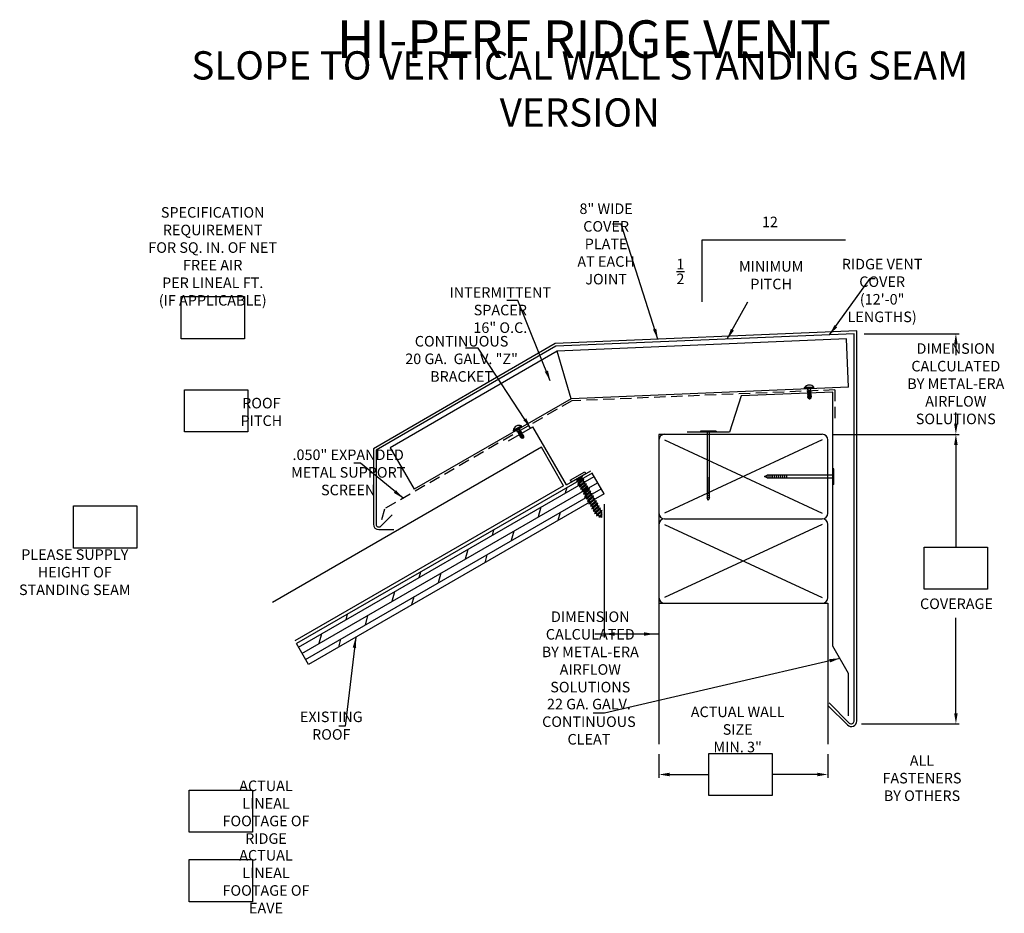
# Model space of a CAD drawing. Extents: x 104.4 to 137.1, y 2.1 to 31.7.
import ezdxf

# ---------------------------------------------------------------- set-up
doc = ezdxf.new("R2010")
doc.units = 0
doc.header["$LTSCALE"] = 3
doc.header["$MEASUREMENT"] = 0
doc.linetypes.add('HIDDEN2', pattern=[0.1875, 0.125, -0.0625])
doc.layers.get('0').update_dxf_attribs({"linetype": 'CONTINUOUS'})
doc.styles.add('ROMAN', font='romans.shx', dxfattribs={"width": 0.75})
doc.dimstyles.get("Standard").update_dxf_attribs({"dimtxt": 0.35, "dimasz": 0.35, "dimexe": 0.1, "dimexo": 0.25, "dimgap": 0.09, "dimtad": 0, "dimtih": 1, "dimtoh": 1, "dimdec": 4, "dimzin": 0, "dimtxsty": 'ROMAN', "dimcen": 0.09, "dimazin": 3, "dimtfac": 1, "dimtdec": 4, "dimtofl": 0, "dimtmove": 0, "dimatfit": 3, "dimtolj": 1, "dimtzin": 0})

msp = doc.modelspace()

# ---------------------------------------------------------------- hatches: boundary and pattern name
h = msp.add_hatch()
h.set_pattern_fill('DOLMIT', color=256, scale=0.933333, angle=210, style=0)
h.paths.add_polyline_path([(123.786, 16.009), (123.386, 16.701), (113.584, 11.042), (113.984, 10.349)])

# ---------------------------------------------------------------- linework, layer by layer
for p, q in [((127.036, 22.381), (127.036, 24.428)), ((127.036, 24.428), (131.791, 24.428)), ((132.166, 21.414), (122.162, 20.997)), ((132.077, 21.321), (122.188, 20.909)), ((132.413, 21.321), (135.563, 21.321)), ((122.162, 20.997), (116.137, 17.506)), ((122.188, 20.909), (116.226, 17.454)), ((131.827, 21.146), (122.235, 20.746)), ((131.894, 19.547), (131.827, 21.146)), ((135.451, 20.971), (135.451, 20.606)), ((122.235, 20.746), (116.698, 17.538)), ((122.695, 19.164), (122.235, 20.746)), ((131.894, 19.547), (122.695, 19.164)), ((131.37, 19.383), (128.33, 19.257)), ((130.74, 19.546), (130.431, 19.533)), ((130.74, 19.546), (130.431, 19.533)), ((130.432, 19.518), (130.431, 19.533)), ((130.432, 19.518), (130.431, 19.533)), ((130.741, 19.53), (130.432, 19.518)), ((130.741, 19.53), (130.432, 19.518)), ((130.449, 19.487), (130.447, 19.518)), ((130.449, 19.487), (130.447, 19.518)), ((130.726, 19.499), (130.449, 19.487)), ((130.726, 19.499), (130.449, 19.487)), ((130.526, 19.453), (130.543, 19.458)), ((130.526, 19.453), (130.543, 19.458)), ((130.526, 19.453), (130.653, 19.431)), ((130.544, 19.442), (130.526, 19.453)), ((130.526, 19.453), (130.653, 19.431)), ((130.544, 19.442), (130.526, 19.453)), ((130.528, 19.403), (130.545, 19.408)), ((130.528, 19.403), (130.545, 19.408)), ((130.528, 19.403), (130.655, 19.382)), ((130.546, 19.392), (130.528, 19.403)), ((130.528, 19.403), (130.655, 19.382)), ((130.546, 19.392), (130.528, 19.403)), ((130.53, 19.354), (130.547, 19.359)), ((130.53, 19.354), (130.547, 19.359)), ((130.53, 19.354), (130.657, 19.332)), ((130.548, 19.343), (130.53, 19.354)), ((130.53, 19.354), (130.657, 19.332)), ((130.548, 19.343), (130.53, 19.354)), ((130.532, 19.304), (130.549, 19.309)), ((130.532, 19.304), (130.549, 19.309)), ((130.532, 19.304), (130.659, 19.283)), ((130.55, 19.293), (130.532, 19.304)), ((130.532, 19.304), (130.659, 19.283)), ((130.55, 19.293), (130.532, 19.304)), ((130.542, 19.472), (130.542, 19.491)), ((130.543, 19.458), (130.542, 19.491)), ((130.542, 19.472), (130.542, 19.491)), ((130.543, 19.458), (130.542, 19.491)), ((130.543, 19.458), (130.635, 19.442)), ((130.543, 19.458), (130.635, 19.442)), ((130.544, 19.442), (130.636, 19.426)), ((130.545, 19.408), (130.544, 19.442)), ((130.544, 19.442), (130.636, 19.426)), ((130.545, 19.408), (130.544, 19.442)), ((130.545, 19.408), (130.637, 19.393)), ((130.545, 19.408), (130.637, 19.393)), ((130.546, 19.392), (130.638, 19.376)), ((130.547, 19.359), (130.546, 19.392)), ((130.546, 19.392), (130.638, 19.376)), ((130.547, 19.359), (130.546, 19.392)), ((130.547, 19.359), (130.639, 19.343)), ((130.547, 19.359), (130.639, 19.343)), ((130.548, 19.343), (130.64, 19.327)), ((130.549, 19.309), (130.548, 19.343)), ((130.548, 19.343), (130.64, 19.327)), ((130.549, 19.309), (130.548, 19.343)), ((130.549, 19.309), (130.642, 19.294)), ((130.549, 19.309), (130.642, 19.294)), ((130.55, 19.293), (130.642, 19.278)), ((130.551, 19.26), (130.55, 19.293)), ((130.55, 19.293), (130.642, 19.278)), ((130.551, 19.26), (130.55, 19.293)), ((130.607, 19.494), (130.633, 19.489)), ((130.607, 19.494), (130.633, 19.489)), ((130.65, 19.495), (130.633, 19.489)), ((130.65, 19.495), (130.633, 19.489)), ((130.635, 19.456), (130.633, 19.489)), ((130.635, 19.456), (130.633, 19.489)), ((130.635, 19.442), (130.634, 19.475)), ((130.635, 19.442), (130.634, 19.475)), ((130.635, 19.442), (130.653, 19.431)), ((130.635, 19.442), (130.653, 19.431)), ((130.653, 19.431), (130.636, 19.426)), ((130.653, 19.431), (130.636, 19.426)), ((130.637, 19.393), (130.636, 19.426)), ((130.637, 19.393), (130.636, 19.426)), ((130.637, 19.393), (130.655, 19.382)), ((130.637, 19.393), (130.655, 19.382)), ((130.655, 19.382), (130.638, 19.376)), ((130.655, 19.382), (130.638, 19.376)), ((130.639, 19.343), (130.638, 19.376)), ((130.639, 19.343), (130.638, 19.376)), ((130.639, 19.343), (130.657, 19.332)), ((130.639, 19.343), (130.657, 19.332)), ((130.657, 19.332), (130.64, 19.327)), ((130.657, 19.332), (130.64, 19.327)), ((130.642, 19.294), (130.64, 19.327)), ((130.642, 19.294), (130.64, 19.327)), ((130.642, 19.294), (130.659, 19.283)), ((130.642, 19.294), (130.659, 19.283)), ((130.659, 19.283), (130.642, 19.278)), ((130.659, 19.283), (130.642, 19.278)), ((130.644, 19.244), (130.642, 19.278)), ((130.644, 19.244), (130.642, 19.278)), ((130.646, 19.495), (130.65, 19.495)), ((130.646, 19.495), (130.65, 19.495)), ((130.649, 19.495), (130.65, 19.495)), ((130.649, 19.495), (130.65, 19.495)), ((130.726, 19.499), (130.725, 19.53)), ((130.726, 19.499), (130.725, 19.53)), ((130.741, 19.53), (130.74, 19.546)), ((130.741, 19.53), (130.74, 19.546)), ((131.37, 10.963), (131.37, 19.383)), ((122.695, 19.164), (117.493, 16.161)), ((128.33, 19.257), (127.941, 18.054)), ((130.534, 19.255), (130.551, 19.26)), ((130.534, 19.255), (130.551, 19.26)), ((130.534, 19.255), (130.661, 19.233)), ((130.552, 19.244), (130.534, 19.255)), ((130.534, 19.255), (130.661, 19.233)), ((130.552, 19.244), (130.534, 19.255)), ((130.536, 19.218), (130.553, 19.223)), ((130.536, 19.218), (130.553, 19.223)), ((130.536, 19.218), (130.653, 19.198)), ((130.569, 19.197), (130.536, 19.218)), ((130.536, 19.218), (130.653, 19.198)), ((130.569, 19.197), (130.536, 19.218)), ((130.551, 19.26), (130.644, 19.244)), ((130.551, 19.26), (130.644, 19.244)), ((130.552, 19.244), (130.644, 19.228)), ((130.553, 19.223), (130.552, 19.244)), ((130.552, 19.244), (130.644, 19.228)), ((130.553, 19.223), (130.552, 19.244)), ((130.553, 19.223), (130.635, 19.209)), ((130.553, 19.223), (130.635, 19.209)), ((130.557, 19.184), (130.574, 19.189)), ((130.557, 19.184), (130.574, 19.189)), ((130.557, 19.184), (130.638, 19.17)), ((130.591, 19.163), (130.557, 19.184)), ((130.557, 19.184), (130.638, 19.17)), ((130.591, 19.163), (130.557, 19.184)), ((130.569, 19.197), (130.574, 19.189)), ((130.569, 19.197), (130.625, 19.19)), ((130.569, 19.197), (130.574, 19.189)), ((130.569, 19.197), (130.625, 19.19)), ((130.574, 19.189), (130.62, 19.181)), ((130.574, 19.189), (130.62, 19.181)), ((130.591, 19.163), (130.602, 19.146)), ((130.591, 19.163), (130.61, 19.162)), ((130.591, 19.163), (130.602, 19.146)), ((130.591, 19.163), (130.61, 19.162)), ((130.602, 19.146), (130.61, 19.162)), ((130.602, 19.146), (130.61, 19.162)), ((130.638, 19.17), (130.61, 19.162)), ((130.638, 19.17), (130.61, 19.162)), ((130.62, 19.181), (130.625, 19.19)), ((130.62, 19.181), (130.625, 19.19)), ((130.62, 19.181), (130.638, 19.17)), ((130.62, 19.181), (130.638, 19.17)), ((130.653, 19.198), (130.625, 19.19)), ((130.653, 19.198), (130.625, 19.19)), ((130.635, 19.209), (130.644, 19.228)), ((130.635, 19.209), (130.644, 19.228)), ((130.635, 19.209), (130.653, 19.198)), ((130.635, 19.209), (130.653, 19.198)), ((130.644, 19.244), (130.661, 19.233)), ((130.644, 19.244), (130.661, 19.233)), ((130.661, 19.233), (130.644, 19.228)), ((130.661, 19.233), (130.644, 19.228)), ((135.451, 18.333), (135.451, 18.705)), ((120.615, 17.768), (121.423, 18.235)), ((121.044, 18.264), (120.776, 18.11)), ((121.044, 18.264), (120.776, 18.11)), ((120.784, 18.096), (120.776, 18.11)), ((120.784, 18.096), (120.776, 18.11)), ((121.051, 18.251), (120.784, 18.096)), ((121.051, 18.251), (120.784, 18.096)), ((120.813, 18.077), (120.797, 18.104)), ((120.813, 18.077), (120.797, 18.104)), ((121.053, 18.216), (120.813, 18.077)), ((121.053, 18.216), (120.813, 18.077)), ((120.903, 18.107), (120.893, 18.124)), ((120.91, 18.095), (120.893, 18.124)), ((120.903, 18.107), (120.893, 18.124)), ((120.91, 18.095), (120.893, 18.124)), ((120.898, 18.083), (121.02, 18.122)), ((120.898, 18.083), (121.02, 18.122)), ((120.898, 18.083), (120.91, 18.095)), ((120.898, 18.083), (120.91, 18.095)), ((120.918, 18.081), (120.898, 18.083)), ((120.918, 18.081), (120.898, 18.083)), ((120.91, 18.095), (120.999, 18.124)), ((120.91, 18.095), (120.999, 18.124)), ((120.918, 18.081), (121.007, 18.11)), ((120.918, 18.081), (121.007, 18.11)), ((120.935, 18.052), (120.918, 18.081)), ((120.935, 18.052), (120.918, 18.081)), ((120.922, 18.04), (121.044, 18.08)), ((120.922, 18.04), (121.044, 18.08)), ((120.922, 18.04), (120.935, 18.052)), ((120.922, 18.04), (120.935, 18.052)), ((120.943, 18.038), (120.922, 18.04)), ((120.943, 18.038), (120.922, 18.04)), ((120.935, 18.052), (121.024, 18.081)), ((120.935, 18.052), (121.024, 18.081)), ((120.943, 18.038), (121.032, 18.067)), ((120.943, 18.038), (121.032, 18.067)), ((120.96, 18.009), (120.943, 18.038)), ((120.96, 18.009), (120.943, 18.038)), ((120.947, 17.997), (121.069, 18.037)), ((120.947, 17.997), (121.069, 18.037)), ((120.947, 17.997), (120.96, 18.009)), ((120.947, 17.997), (120.96, 18.009)), ((120.968, 17.995), (120.947, 17.997)), ((120.968, 17.995), (120.947, 17.997)), ((120.95, 18.157), (120.975, 18.165)), ((120.95, 18.157), (120.975, 18.165)), ((120.96, 18.009), (121.049, 18.038)), ((120.96, 18.009), (121.049, 18.038)), ((120.968, 17.995), (121.057, 18.024)), ((120.968, 17.995), (121.057, 18.024)), ((120.984, 17.967), (120.968, 17.995)), ((120.984, 17.967), (120.968, 17.995)), ((120.972, 17.954), (121.094, 17.994)), ((120.972, 17.954), (121.094, 17.994)), ((120.972, 17.954), (120.984, 17.967)), ((120.972, 17.954), (120.984, 17.967)), ((120.988, 18.177), (120.975, 18.165)), ((120.988, 18.177), (120.975, 18.165)), ((120.992, 18.136), (120.975, 18.165)), ((120.992, 18.136), (120.975, 18.165)), ((120.999, 18.124), (120.982, 18.153)), ((120.999, 18.124), (120.982, 18.153)), ((120.983, 18.176), (120.988, 18.177)), ((120.983, 18.176), (120.988, 18.177)), ((120.984, 17.967), (121.073, 17.995)), ((120.984, 17.967), (121.073, 17.995)), ((120.986, 18.178), (120.988, 18.177)), ((120.986, 18.178), (120.988, 18.177)), ((120.992, 17.952), (121.081, 17.981)), ((120.992, 17.952), (121.081, 17.981)), ((120.999, 18.124), (121.02, 18.122)), ((120.999, 18.124), (121.02, 18.122)), ((121.02, 18.122), (121.007, 18.11)), ((121.02, 18.122), (121.007, 18.11)), ((121.024, 18.081), (121.007, 18.11)), ((121.024, 18.081), (121.007, 18.11)), ((121.024, 18.081), (121.044, 18.08)), ((121.024, 18.081), (121.044, 18.08)), ((121.044, 18.08), (121.032, 18.067)), ((121.044, 18.08), (121.032, 18.067)), ((121.049, 18.038), (121.032, 18.067)), ((121.049, 18.038), (121.032, 18.067)), ((121.053, 18.216), (121.038, 18.243)), ((121.053, 18.216), (121.038, 18.243)), ((121.051, 18.251), (121.044, 18.264)), ((121.051, 18.251), (121.044, 18.264)), ((121.049, 18.038), (121.069, 18.037)), ((121.049, 18.038), (121.069, 18.037)), ((121.069, 18.037), (121.057, 18.024)), ((121.069, 18.037), (121.057, 18.024)), ((121.073, 17.995), (121.057, 18.024)), ((121.073, 17.995), (121.057, 18.024)), ((121.073, 17.995), (121.094, 17.994)), ((121.073, 17.995), (121.094, 17.994)), ((121.094, 17.994), (121.081, 17.981)), ((121.094, 17.994), (121.081, 17.981)), ((121.098, 17.953), (121.081, 17.981)), ((121.098, 17.953), (121.081, 17.981)), ((122.538, 16.305), (121.423, 18.235)), ((125.607, 17.983), (125.607, 15.37)), ((131.02, 17.983), (125.607, 17.983)), ((127.941, 18.054), (126.541, 18.054)), ((127.501, 18.087), (126.98, 18.087)), ((126.98, 18.087), (126.98, 18.054)), ((127.501, 18.054), (126.98, 18.054)), ((127.2, 18.054, 2.448), (127.2, 15.875, 2.448)), ((127.281, 15.875, 2.448), (127.281, 18.054, 2.448)), ((127.501, 18.087), (127.501, 18.054)), ((131.356, 17.983), (135.563, 17.983)), ((131.356, 17.983), (135.563, 17.983)), ((120.992, 17.952), (120.972, 17.954)), ((120.992, 17.952), (120.972, 17.954)), ((121.009, 17.924), (120.992, 17.952)), ((121.009, 17.924), (120.992, 17.952)), ((120.997, 17.911), (121.119, 17.951)), ((120.997, 17.911), (121.119, 17.951)), ((120.997, 17.911), (121.009, 17.924)), ((120.997, 17.911), (121.009, 17.924)), ((121.017, 17.91), (120.997, 17.911)), ((121.017, 17.91), (120.997, 17.911)), ((121.009, 17.924), (121.098, 17.953)), ((121.009, 17.924), (121.098, 17.953)), ((121.015, 17.88), (121.128, 17.916)), ((121.015, 17.88), (121.128, 17.916)), ((121.015, 17.88), (121.027, 17.892)), ((121.015, 17.88), (121.027, 17.892)), ((121.054, 17.876), (121.015, 17.88)), ((121.054, 17.876), (121.015, 17.88)), ((121.017, 17.91), (121.106, 17.939)), ((121.017, 17.91), (121.106, 17.939)), ((121.027, 17.892), (121.017, 17.91)), ((121.027, 17.892), (121.017, 17.91)), ((121.027, 17.892), (121.107, 17.918)), ((121.027, 17.892), (121.107, 17.918)), ((121.05, 17.859), (121.128, 17.884)), ((121.05, 17.859), (121.128, 17.884)), ((121.05, 17.859), (121.062, 17.872)), ((121.05, 17.859), (121.062, 17.872)), ((121.089, 17.856), (121.05, 17.859)), ((121.089, 17.856), (121.05, 17.859)), ((121.054, 17.876), (121.107, 17.896)), ((121.054, 17.876), (121.107, 17.896)), ((121.054, 17.876), (121.062, 17.872)), ((121.054, 17.876), (121.062, 17.872)), ((121.062, 17.872), (121.107, 17.886)), ((121.062, 17.872), (121.107, 17.886)), ((121.089, 17.856), (121.107, 17.864)), ((121.089, 17.856), (121.107, 17.864)), ((121.089, 17.856), (121.107, 17.846)), ((121.089, 17.856), (121.107, 17.846)), ((121.098, 17.953), (121.119, 17.951)), ((121.098, 17.953), (121.119, 17.951)), ((121.119, 17.951), (121.106, 17.939)), ((121.119, 17.951), (121.106, 17.939)), ((121.107, 17.918), (121.106, 17.939)), ((121.107, 17.918), (121.106, 17.939)), ((121.107, 17.918), (121.128, 17.916)), ((121.107, 17.918), (121.128, 17.916)), ((121.128, 17.916), (121.107, 17.896)), ((121.128, 17.916), (121.107, 17.896)), ((121.107, 17.886), (121.107, 17.896)), ((121.107, 17.886), (121.107, 17.896)), ((121.107, 17.886), (121.128, 17.884)), ((121.107, 17.886), (121.128, 17.884)), ((121.128, 17.884), (121.107, 17.864)), ((121.128, 17.884), (121.107, 17.864)), ((121.107, 17.846), (121.107, 17.864)), ((121.107, 17.846), (121.107, 17.864)), ((125.794, 17.797), (131.02, 15.37)), ((131.02, 17.797), (125.794, 15.37)), ((131.207, 15.37), (131.207, 17.797)), ((135.451, 17.633), (135.451, 14.246)), ((121.707, 17.554), (112.795, 12.409)), ((116.137, 17.506), (116.137, 15.004)), ((116.226, 17.454), (116.226, 15.004)), ((116.698, 17.538), (117.493, 16.161)), ((122.443, 16.279), (121.707, 17.554)), ((123.386, 16.701), (113.584, 11.042)), ((122.538, 16.305), (123.346, 16.771)), ((123.786, 16.009), (123.386, 16.701)), ((131.37, 16.323, -2.448), (131.37, 16.844, -2.448)), ((131.403, 16.844, -2.448), (131.37, 16.844, -2.448)), ((131.403, 16.323, -2.448), (131.403, 16.844, -2.448)), ((127.281, 16.525, 2.448), (127.2, 16.525, 2.448)), ((127.281, 16.46, 2.448), (127.2, 16.46, 2.448)), ((127.281, 16.395, 2.448), (127.2, 16.395, 2.448)), ((127.281, 16.33, 2.448), (127.2, 16.33, 2.448)), ((129.11, 16.583), (129.191, 16.624)), ((129.191, 16.543), (129.11, 16.583)), ((131.37, 16.624), (129.191, 16.624)), ((129.191, 16.543), (129.191, 16.624)), ((129.191, 16.543), (131.37, 16.543)), ((129.256, 16.543), (129.256, 16.624)), ((129.321, 16.543), (129.321, 16.624)), ((129.386, 16.543), (129.386, 16.624)), ((129.451, 16.543), (129.451, 16.624)), ((129.516, 16.543), (129.516, 16.624)), ((129.581, 16.543), (129.581, 16.624)), ((129.646, 16.543), (129.646, 16.624)), ((129.711, 16.543), (129.711, 16.624)), ((129.776, 16.543), (129.776, 16.624)), ((129.841, 16.543), (129.841, 16.624)), ((131.403, 16.323, -2.448), (131.37, 16.323, -2.448)), ((122.443, 16.279), (113.531, 11.134)), ((123.786, 16.009), (113.984, 10.349)), ((127.281, 16.265, 2.448), (127.2, 16.265, 2.448)), ((127.281, 16.2, 2.448), (127.2, 16.2, 2.448)), ((127.281, 16.135, 2.448), (127.2, 16.135, 2.448)), ((127.281, 16.07, 2.448), (127.2, 16.07, 2.448)), ((127.281, 16.005, 2.448), (127.2, 16.005, 2.448)), ((123.786, 15.673), (123.786, 11.249)), ((125.607, 15.673), (125.607, 11.249)), ((127.281, 15.94, 2.448), (127.2, 15.94, 2.448)), ((127.241, 15.793, 2.448), (127.2, 15.875, 2.448)), ((127.281, 15.875, 2.448), (127.2, 15.875, 2.448)), ((127.281, 15.875, 2.448), (127.241, 15.793, 2.448)), ((125.794, 15.183), (131.02, 15.183)), ((116.317, 14.824), (116.818, 14.824)), ((125.607, 14.997), (125.607, 12.57)), ((125.794, 14.997), (131.02, 12.57)), ((131.02, 14.997), (125.794, 12.57)), ((131.207, 12.57), (131.207, 14.997)), ((125.607, 12.383), (131.207, 12.383)), ((125.607, 12.383), (125.607, 7.713)), ((131.207, 12.383), (131.207, 7.713)), ((135.451, 8.733), (135.451, 11.898)), ((123.786, 11.361), (123.48, 11.361)), ((125.607, 11.361), (123.786, 11.361)), ((113.984, 10.349), (113.584, 11.042)), ((131.895, 10.054), (131.37, 10.963)), ((131.895, 8.654), (131.895, 10.054)), ((132.319, 8.383), (135.563, 8.383)), ((125.607, 7.377), (125.607, 6.592)), ((131.207, 7.377), (131.207, 6.592)), ((125.957, 6.704), (127.257, 6.704)), ((130.857, 6.704), (129.354, 6.704))]:
    msp.add_line(p, q)
at = {"linetype": 'CONTINUOUS'}
for p, q in [((132.077, 8.477), (132.077, 21.321)), ((132.166, 8.477), (132.166, 21.414)), ((116.76, 15.313), (116.385, 14.938)), ((131.232, 8.969), (131.854, 8.347)), ((131.251, 9.077), (131.917, 8.411))]:
    msp.add_line(p, q, dxfattribs=at)
at = {"linetype": 'HIDDEN2'}
for p, q in [((131.441, 19.457), (122.715, 19.094)), ((131.441, 19.457), (131.441, 18.457)), ((122.715, 19.094), (116.501, 15.506)), ((116.501, 15.506), (116.362, 14.988))]:
    msp.add_line(p, q, dxfattribs=at)
at = {"color": 4}
for p, q in [((122.666, 16.459), (123.148, 16.738)), ((123.183, 16.677), (122.701, 16.399)), ((123.148, 16.738), (123.183, 16.677)), ((122.666, 16.459), (122.701, 16.399)), ((122.866, 16.494, 2.016), (122.89, 16.454, 1.947)), ((123.066, 16.585, 2.001), (122.867, 16.406, 2.001)), ((122.89, 16.454, 2.001), (122.867, 16.406, 2.001)), ((122.867, 16.406, 2.001), (122.91, 16.418, 2.001)), ((123.022, 16.573, 2.001), (122.89, 16.454, 2.001)), ((123.043, 16.537, 2.001), (122.91, 16.418, 2.001)), ((122.91, 16.418, 1.885), (122.936, 16.373, 1.809)), ((123.113, 16.505, 1.864), (122.913, 16.325, 1.864)), ((122.936, 16.373, 1.864), (122.913, 16.325, 1.864)), ((122.913, 16.325, 1.864), (122.957, 16.337, 1.864)), ((123.069, 16.493, 1.864), (122.936, 16.373, 1.864)), ((123.09, 16.457, 1.864), (122.957, 16.337, 1.864)), ((122.957, 16.337, 1.748), (122.983, 16.292, 1.671)), ((123.159, 16.424, 1.726), (122.96, 16.245, 1.726)), ((123.116, 16.412, 1.726), (122.983, 16.292, 1.726)), ((123.136, 16.376, 1.726), (123.004, 16.256, 1.726)), ((123.206, 16.343, 1.589), (123.007, 16.164, 1.589)), ((123.018, 16.582, 2.016), (123.022, 16.573, 2.001)), ((123.066, 16.585, 2.001), (123.022, 16.573, 2.001)), ((123.162, 16.331, 1.589), (123.029, 16.212, 1.589)), ((123.043, 16.537, 2.001), (123.066, 16.585, 2.001)), ((123.043, 16.537, 1.94), (123.069, 16.493, 1.864)), ((123.113, 16.505, 1.864), (123.069, 16.493, 1.864)), ((123.09, 16.457, 1.864), (123.113, 16.505, 1.864)), ((123.09, 16.457, 1.803), (123.116, 16.412, 1.726)), ((123.159, 16.424, 1.726), (123.116, 16.412, 1.726)), ((123.136, 16.376, 1.726), (123.159, 16.424, 1.726)), ((123.136, 16.376, 1.665), (123.162, 16.331, 1.589)), ((123.206, 16.343, 1.589), (123.162, 16.331, 1.589)), ((123.183, 16.295, 1.589), (123.206, 16.343, 1.589)), ((122.983, 16.292, 1.726), (122.96, 16.245, 1.726)), ((122.96, 16.245, 1.726), (123.004, 16.256, 1.726)), ((123.004, 16.256, 1.61), (123.029, 16.212, 1.534)), ((123.029, 16.212, 1.589), (123.007, 16.164, 1.589)), ((123.007, 16.164, 1.589), (123.05, 16.176, 1.589)), ((123.183, 16.295, 1.589), (123.05, 16.176, 1.589)), ((123.05, 16.176, 1.473), (123.076, 16.131, 1.396)), ((123.252, 16.262, 1.451), (123.053, 16.083, 1.451)), ((123.076, 16.131, 1.451), (123.053, 16.083, 1.451)), ((123.053, 16.083, 1.451), (123.097, 16.095, 1.451)), ((123.209, 16.251, 1.451), (123.076, 16.131, 1.451)), ((123.23, 16.215, 1.451), (123.097, 16.095, 1.451)), ((123.097, 16.095, 1.335), (123.123, 16.05, 1.259)), ((123.299, 16.182, 1.313), (123.1, 16.002, 1.313)), ((123.123, 16.05, 1.313), (123.1, 16.002, 1.313)), ((123.1, 16.002, 1.313), (123.143, 16.014, 1.313)), ((123.255, 16.17, 1.313), (123.123, 16.05, 1.313)), ((123.276, 16.134, 1.313), (123.143, 16.014, 1.313)), ((123.143, 16.014, 1.197), (123.169, 15.97, 1.121)), ((123.346, 16.101, 1.176), (123.146, 15.922, 1.176)), ((123.302, 16.089, 1.176), (123.169, 15.97, 1.176)), ((123.183, 16.295, 1.527), (123.209, 16.251, 1.451)), ((123.323, 16.053, 1.176), (123.19, 15.934, 1.176)), ((123.392, 16.02, 1.038), (123.193, 15.841, 1.038)), ((123.252, 16.262, 1.451), (123.209, 16.251, 1.451)), ((123.349, 16.008, 1.038), (123.216, 15.889, 1.038)), ((123.23, 16.215, 1.451), (123.252, 16.262, 1.451)), ((123.23, 16.215, 1.39), (123.255, 16.17, 1.313)), ((123.299, 16.182, 1.313), (123.255, 16.17, 1.313)), ((123.276, 16.134, 1.313), (123.299, 16.182, 1.313)), ((123.276, 16.134, 1.252), (123.302, 16.089, 1.176)), ((123.346, 16.101, 1.176), (123.302, 16.089, 1.176)), ((123.323, 16.053, 1.176), (123.346, 16.101, 1.176)), ((123.323, 16.053, 1.115), (123.349, 16.008, 1.038)), ((123.392, 16.02, 1.038), (123.349, 16.008, 1.038)), ((123.369, 15.973, 1.038), (123.392, 16.02, 1.038)), ((123.169, 15.97, 1.176), (123.146, 15.922, 1.176)), ((123.146, 15.922, 1.176), (123.19, 15.934, 1.176)), ((123.19, 15.934, 1.06), (123.216, 15.889, 0.983)), ((123.216, 15.889, 1.038), (123.193, 15.841, 1.038)), ((123.193, 15.841, 1.038), (123.236, 15.853, 1.038)), ((123.369, 15.973, 1.038), (123.236, 15.853, 1.038)), ((123.236, 15.853, 0.922), (123.262, 15.808, 0.846)), ((123.439, 15.94, 0.901), (123.24, 15.76, 0.901)), ((123.262, 15.808, 0.901), (123.24, 15.76, 0.901)), ((123.24, 15.76, 0.901), (123.283, 15.772, 0.901)), ((123.395, 15.928, 0.901), (123.262, 15.808, 0.901)), ((123.416, 15.892, 0.901), (123.283, 15.772, 0.901)), ((123.283, 15.772, 0.785), (123.309, 15.727, 0.708)), ((123.485, 15.859, 0.763), (123.286, 15.68, 0.763)), ((123.309, 15.727, 0.763), (123.286, 15.68, 0.763)), ((123.286, 15.68, 0.763), (123.33, 15.692, 0.763)), ((123.442, 15.847, 0.763), (123.309, 15.727, 0.763)), ((123.462, 15.811, 0.763), (123.33, 15.692, 0.763)), ((123.33, 15.692, 0.647), (123.356, 15.647, 0.571)), ((123.532, 15.778, 0.625), (123.333, 15.599, 0.625)), ((123.488, 15.766, 0.625), (123.356, 15.647, 0.625)), ((123.369, 15.973, 0.977), (123.395, 15.928, 0.901)), ((123.509, 15.73, 0.625), (123.376, 15.611, 0.625)), ((123.578, 15.698, 0.488), (123.379, 15.518, 0.488)), ((123.439, 15.94, 0.901), (123.395, 15.928, 0.901)), ((123.535, 15.686, 0.488), (123.402, 15.566, 0.488)), ((123.416, 15.892, 0.901), (123.439, 15.94, 0.901)), ((123.416, 15.892, 0.839), (123.442, 15.847, 0.763)), ((123.485, 15.859, 0.763), (123.442, 15.847, 0.763)), ((123.462, 15.811, 0.763), (123.485, 15.859, 0.763)), ((123.462, 15.811, 0.702), (123.488, 15.766, 0.625)), ((123.532, 15.778, 0.625), (123.488, 15.766, 0.625)), ((123.509, 15.73, 0.625), (123.532, 15.778, 0.625)), ((123.509, 15.73, 0.564), (123.535, 15.686, 0.488)), ((123.578, 15.698, 0.488), (123.535, 15.686, 0.488)), ((123.556, 15.65, 0.488), (123.578, 15.698, 0.488)), ((123.356, 15.647, 0.625), (123.333, 15.599, 0.625)), ((123.333, 15.599, 0.625), (123.376, 15.611, 0.625)), ((123.376, 15.611, 0.509), (123.402, 15.566, 0.433)), ((123.402, 15.566, 0.488), (123.379, 15.518, 0.488)), ((123.379, 15.518, 0.488), (123.423, 15.53, 0.488)), ((123.556, 15.65, 0.488), (123.423, 15.53, 0.488)), ((123.423, 15.53, 0.372), (123.449, 15.485, 0.295)), ((123.625, 15.617, 0.35), (123.426, 15.438, 0.35)), ((123.449, 15.485, 0.35), (123.426, 15.438, 0.35)), ((123.426, 15.438, 0.35), (123.469, 15.449, 0.35)), ((123.582, 15.605, 0.35), (123.449, 15.485, 0.35)), ((123.602, 15.569, 0.35), (123.469, 15.449, 0.35)), ((123.469, 15.449, 0.234), (123.495, 15.405, 0.158)), ((123.672, 15.536, 0.213), (123.472, 15.357, 0.213)), ((123.495, 15.405, 0.213), (123.472, 15.357, 0.213)), ((123.472, 15.357, 0.213), (123.516, 15.369, 0.213)), ((123.628, 15.524, 0.213), (123.495, 15.405, 0.213)), ((123.649, 15.488, 0.213), (123.516, 15.369, 0.213)), ((123.516, 15.369, 0.097), (123.542, 15.324, 0.02)), ((123.718, 15.455, 0.075), (123.531, 15.286, 0.075)), ((123.675, 15.443, 0.075), (123.542, 15.324, 0.075)), ((123.556, 15.65, 0.427), (123.582, 15.605, 0.35)), ((123.695, 15.408, 0.075), (123.574, 15.298, 0.075)), ((123.625, 15.617, 0.35), (123.582, 15.605, 0.35)), ((123.602, 15.569, 0.35), (123.625, 15.617, 0.35)), ((123.602, 15.569, 0.289), (123.628, 15.524, 0.213)), ((123.672, 15.536, 0.213), (123.628, 15.524, 0.213)), ((123.649, 15.488, 0.213), (123.672, 15.536, 0.213)), ((123.649, 15.488, 0.151), (123.675, 15.443, 0.075)), ((123.718, 15.455, 0.075), (123.675, 15.443, 0.075)), ((123.695, 15.408, 0.075), (123.718, 15.455, 0.075)), ((123.695, 15.408, 0.014), (123.7, 15.399)), ((123.7, 15.399), (123.7, 15.332)), ((123.542, 15.324, 0.075), (123.531, 15.286, 0.075)), ((123.531, 15.286, 0.075), (123.574, 15.298, 0.075)), ((123.629, 15.269), (123.574, 15.298)), ((123.722, 15.336, -0.063), (123.616, 15.241, -0.063)), ((123.629, 15.269, -0.063), (123.616, 15.241, -0.063)), ((123.616, 15.241, -0.063), (123.651, 15.257, -0.063)), ((123.7, 15.332, -0.063), (123.629, 15.269, -0.063)), ((123.699, 15.3, -0.063), (123.651, 15.257, -0.063)), ((123.699, 15.231), (123.651, 15.257)), ((123.699, 15.3, -0.063), (123.722, 15.336, -0.063)), ((123.699, 15.3), (123.699, 15.231)), ((123.722, 15.336, -0.063), (123.7, 15.332, -0.063))]:
    msp.add_line(p, q, dxfattribs=at)
for points in [[(109.77, 22.551), (111.868, 22.551), (111.868, 21.153), (109.77, 21.153)], [(109.878, 19.461), (111.975, 19.461), (111.975, 18.063), (109.878, 18.063)], [(106.194, 15.609), (108.291, 15.609), (108.291, 14.211), (106.194, 14.211)], [(134.403, 14.246), (136.5, 14.246), (136.5, 12.848), (134.403, 12.848)], [(127.257, 7.403), (129.354, 7.403), (129.354, 6.004), (127.257, 6.004)], [(110.032, 6.188), (112.129, 6.188), (112.129, 4.79), (110.032, 4.79)], [(110.032, 3.885), (112.129, 3.885), (112.129, 2.486), (110.032, 2.486)]]:
    msp.add_lwpolyline(points, close=True)
for centre, radius, start, end in [((130.59, 19.427), 0.191, 38.5104, 146.2705), ((130.59, 19.427), 0.191, 38.5104, 146.2705), ((120.966, 18.089), 0.191, 66.1244, 173.8846), ((120.966, 18.089), 0.191, 66.1244, 173.8846), ((125.794, 17.797), 0.187, 90, 180), ((131.02, 17.797), 0.187, 0, 90), ((125.794, 15.37), 0.187, 180, 270), ((131.02, 15.37), 0.187, 270, 0), ((125.794, 14.997), 0.187, 90, 180), ((131.02, 14.997), 0.187, 0, 90), ((125.794, 12.57), 0.187, 180, 270), ((131.02, 12.57), 0.187, 270, 0)]:
    msp.add_arc(centre, radius, start, end)
at = {"linetype": 'CONTINUOUS'}
for centre, radius, start, end in [((116.317, 15.004), 0.18, 180, 270), ((116.319, 15.004), 0.0933, 180, 315), ((131.983, 8.477), 0.183, 225, 0), ((131.983, 8.477), 0.0933, 225, 0)]:
    msp.add_arc(centre, radius, start, end, dxfattribs=at)
for points in [[(135.393, 20.971), (135.51, 20.971), (135.451, 21.321)], [(135.393, 18.333), (135.51, 18.333), (135.451, 17.983)], [(135.393, 17.633), (135.51, 17.633), (135.451, 17.983)], [(124.136, 11.419), (124.136, 11.303), (123.786, 11.361)], [(125.109, 11.419), (125.109, 11.303), (125.459, 11.361)], [(135.393, 8.733), (135.51, 8.733), (135.451, 8.383)], [(125.957, 6.762), (125.957, 6.645), (125.607, 6.704)], [(130.857, 6.762), (130.857, 6.645), (131.207, 6.704)]]:
    msp.add_solid(points)

# ---------------------------------------------------------------- texts
at = {"attachment_point": 5, "style": 'ROMAN'}
for s, insert, char_height, width in [('HI-PERF RIDGE VENT', (123.119, 30.924), 1.25, 19.23945), ('SLOPE TO VERTICAL WALL STANDING SEAM VERSION', (122.983, 29.315), 0.9375, 28.25319)]:
    msp.add_mtext(s, dxfattribs=dict(at, insert=insert, char_height=char_height, width=width))
at = {"char_height": 0.35, "attachment_point": 5, "style": 'ROMAN'}
for s, insert in [('\\A1;SPECIFICATION REQUIREMENT\\PFOR SQ. IN. OF NET FREE AIR\\PPER LINEAL FT.\\P(IF APPLICABLE)', (110.81, 23.885)), ('\\A1;8" WIDE\\PCOVER PLATE\\PAT EACH JOINT', (123.854, 24.297)), ('\\A1;12', (129.284, 25.027)), ('\\A1;\\S1/2;', (126.317, 23.384)), ('\\A1;MINIMUM\\PPITCH', (129.325, 23.26)), ('\\A1;RIDGE VENT COVER\\P(12\'-0" LENGTHS)', (133.005, 22.754)), ('\\A1;INTERMITTENT SPACER\\P16" O.C.', (120.346, 22.105)), ('\\A1;CONTINUOUS\\P20 GA.  GALV. "Z" BRACKET', (119.062, 20.487)), ('\\A1;DIMENSION CALCULATED\\PBY METAL-ERA AIRFLOW\\PSOLUTIONS', (135.448, 19.662)), ('\\A1;ROOF PITCH', (112.424, 18.727)), ('\\A1;.050" EXPANDED\\PMETAL SUPPORT SCREEN', (115.302, 16.722)), ('\\A1;PLEASE SUPPLY HEIGHT OF\\PSTANDING SEAM', (106.238, 13.412)), ('\\A1;COVERAGE', (135.47, 12.365)), ('\\A1;DIMENSION CALCULATED\\PBY METAL-ERA AIRFLOW\\PSOLUTIONS', (123.329, 10.769)), ('\\A1;22 GA. GALV.\\PCONTINUOUS CLEAT', (123.284, 8.455)), ('\\A1;ACTUAL WALL SIZE\\PMIN. 3"', (128.216, 8.197)), ('\\A1;EXISTING ROOF', (114.742, 8.324)), ('\\A1;ALL FASTENERS\\PBY OTHERS', (134.327, 6.583)), ('\\A1;ACTUAL LINEAL\\PFOOTAGE OF RIDGE', (112.577, 5.454)), ('\\A1;ACTUAL LINEAL\\PFOOTAGE OF EAVE', (112.577, 3.15))]:
    msp.add_mtext(s, dxfattribs=dict(at, insert=insert))

# ---------------------------------------------------------------- leaders
for points in [[(125.569, 21.139), (124.358, 24.955), (124.069, 24.955)], [(131.263, 21.287), (132.613, 23.153), (132.778, 23.153)], [(122.004, 19.753), (120.927, 22.424), (120.559, 22.424)], [(127.872, 21.146), (128.554, 22.38)], [(121.351, 18.193), (119.607, 20.841), (119.195, 20.841)], [(117.122, 15.864), (115.714, 17.022), (115.486, 17.022)], [(115.551, 11.254), (115.205, 8.309), (114.989, 8.309)], [(131.607, 10.554), (123.8, 8.74), (123.422, 8.74)]]:
    msp.add_leader(points, dimstyle='STANDARD', override={"dimgap": 0.09, "dimtad": 0})

doc.saveas('drawing.dxf')
